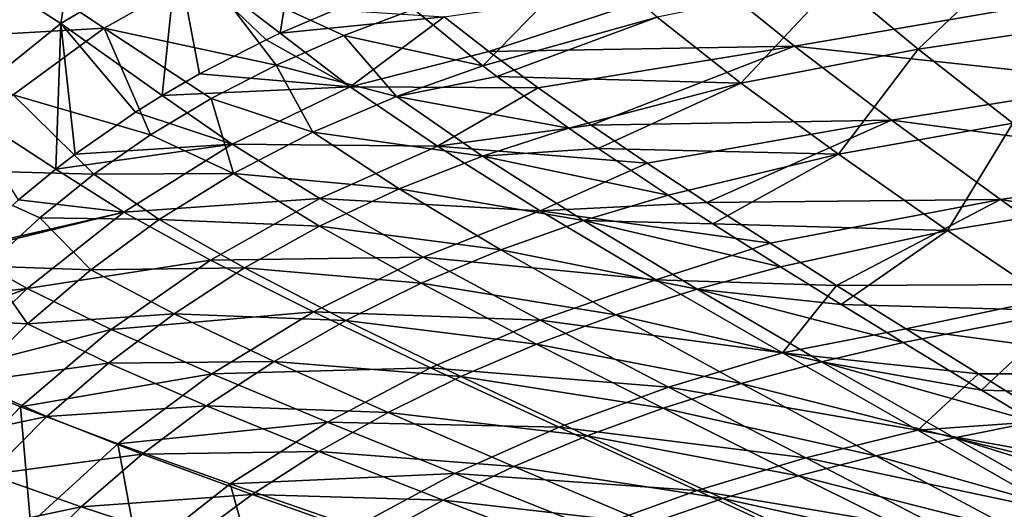
# Model space of a CAD drawing. Units: millimetres. Extents: x -10 to 1700, y -950 to -240.
# Drawn here: x 218 to 352, y -478 to -411 of the extents above; entities that cross this region are included whole.
import ezdxf

# ---------------------------------------------------------------- set-up
doc = ezdxf.new("R2010")
doc.units = ezdxf.units.MM
doc.header["$LTSCALE"] = 80.13944
for name, color, linetype in [('142', 7, 'CONTINUOUS'), ('149', 7, 'CONTINUOUS'), ('150', 7, 'CONTINUOUS'), ('30', 7, 'CONTINUOUS'), ('37', 7, 'CONTINUOUS'), ('38', 7, 'CONTINUOUS')]:
    doc.layers.add(name, color=color, linetype=linetype)

msp = doc.modelspace()

# ---------------------------------------------------------------- linework, layer by layer
at = {"layer": '142', "linetype": 'Continuous'}
for points in [[(210.61, -403.28, -262.37), (226.11, -393.05, -262.76), (223.23, -411.41, -299.73), (210.61, -403.28, -262.37)], [(223.23, -411.41, -299.73), (226.11, -393.05, -262.76), (239.09, -401.94, -300.17), (223.23, -411.41, -299.73)], [(239.09, -401.94, -300.17), (256.15, -394.33, -300.33), (253.19, -412.74, -336.96), (239.09, -401.94, -300.17)], [(253.19, -412.74, -336.96), (256.15, -394.33, -300.33), (260.7, -409.52, -337.11), (253.19, -412.74, -336.96)], [(223.23, -411.41, -299.73), (239.09, -401.94, -300.17), (237.07, -421.24, -336.48), (223.23, -411.41, -299.73)], [(237.07, -421.24, -336.48), (239.09, -401.94, -300.17), (242.16, -418.29, -336.66), (237.07, -421.24, -336.48)], [(242.16, -418.29, -336.66), (239.09, -401.94, -300.17), (251.3, -413.62, -336.91), (242.16, -418.29, -336.66)], [(251.3, -413.62, -336.91), (239.09, -401.94, -300.17), (253.19, -412.74, -336.96), (251.3, -413.62, -336.91)], [(209.22, -422.68, -299.03), (210.61, -403.28, -262.37), (223.23, -411.41, -299.73), (209.22, -422.68, -299.03)], [(209.22, -422.68, -299.03), (223.23, -411.41, -299.73), (222.53, -431.31, -335.77), (209.22, -422.68, -299.03)], [(222.53, -431.31, -335.77), (223.23, -411.41, -299.73), (225.17, -429.28, -335.92), (222.53, -431.31, -335.77)], [(225.17, -429.28, -335.92), (223.23, -411.41, -299.73), (233.43, -423.52, -336.33), (225.17, -429.28, -335.92)], [(233.43, -423.52, -336.33), (223.23, -411.41, -299.73), (237.07, -421.24, -336.48), (233.43, -423.52, -336.33)], [(217.42, -435.5, -335.45), (209.22, -422.68, -299.03), (222.53, -431.31, -335.77), (217.42, -435.5, -335.45)]]:
    msp.add_3dface(points, dxfattribs=at)
at = {"layer": '149', "linetype": 'Continuous'}
for points in [[(253.19, -412.74, -336.96), (260.7, -409.52, -337.11), (275.62, -410.49, -349.97), (253.19, -412.74, -336.96)], [(262.78, -420.09, -358.09), (253.19, -412.74, -336.96), (275.62, -410.49, -349.97), (262.78, -420.09, -358.09)], [(281.73, -415.26, -362.17), (262.78, -420.09, -358.09), (275.62, -410.49, -349.97), (281.73, -415.26, -362.17)], [(251.3, -413.62, -336.91), (253.19, -412.74, -336.96), (262.78, -420.09, -358.09), (251.3, -413.62, -336.91)], [(242.16, -418.29, -336.66), (251.3, -413.62, -336.91), (262.78, -420.09, -358.09), (242.16, -418.29, -336.66)], [(288.47, -420.21, -373.72), (262.78, -420.09, -358.09), (281.73, -415.26, -362.17), (288.47, -420.21, -373.72)], [(237.07, -421.24, -336.48), (242.16, -418.29, -336.66), (262.78, -420.09, -358.09), (237.07, -421.24, -336.48)], [(233.43, -423.52, -336.33), (237.07, -421.24, -336.48), (246.62, -427.93, -357.58), (233.43, -423.52, -336.33)], [(246.62, -427.93, -357.58), (237.07, -421.24, -336.48), (262.78, -420.09, -358.09), (246.62, -427.93, -357.58)], [(274.73, -428.2, -378.07), (246.62, -427.93, -357.58), (262.78, -420.09, -358.09), (274.73, -428.2, -378.07)], [(274.73, -428.2, -378.07), (262.78, -420.09, -358.09), (288.47, -420.21, -373.72), (274.73, -428.2, -378.07)], [(295.72, -425.31, -384.44), (274.73, -428.2, -378.07), (288.47, -420.21, -373.72), (295.72, -425.31, -384.44)], [(225.17, -429.28, -335.92), (233.43, -423.52, -336.33), (246.62, -427.93, -357.58), (225.17, -429.28, -335.92)], [(303.39, -430.51, -394.26), (274.73, -428.2, -378.07), (295.72, -425.31, -384.44), (303.39, -430.51, -394.26)], [(222.53, -431.31, -335.77), (225.17, -429.28, -335.92), (246.62, -427.93, -357.58), (222.53, -431.31, -335.77)], [(231.85, -437.21, -356.88), (222.53, -431.31, -335.77), (246.62, -427.93, -357.58), (231.85, -437.21, -356.88)], [(258.61, -435.34, -377.54), (231.85, -437.21, -356.88), (246.62, -427.93, -357.58), (258.61, -435.34, -377.54)], [(258.61, -435.34, -377.54), (246.62, -427.93, -357.58), (274.73, -428.2, -378.07), (258.61, -435.34, -377.54)], [(288.75, -437.01, -396.12), (258.61, -435.34, -377.54), (274.73, -428.2, -378.07), (288.75, -437.01, -396.12)], [(288.75, -437.01, -396.12), (274.73, -428.2, -378.07), (303.39, -430.51, -394.26), (288.75, -437.01, -396.12)], [(311.53, -435.87, -403.32), (288.75, -437.01, -396.12), (303.39, -430.51, -394.26), (311.53, -435.87, -403.32)], [(217.42, -435.5, -335.45), (222.53, -431.31, -335.77), (231.85, -437.21, -356.88), (217.42, -435.5, -335.45)], [(210.17, -442.18, -334.91), (217.42, -435.5, -335.45), (231.85, -437.21, -356.88), (210.17, -442.18, -334.91)], [(243.69, -443.75, -376.84), (231.85, -437.21, -356.88), (258.61, -435.34, -377.54), (243.69, -443.75, -376.84)], [(272.75, -443.38, -395.6), (243.69, -443.75, -376.84), (258.61, -435.34, -377.54), (272.75, -443.38, -395.6)], [(272.75, -443.38, -395.6), (258.61, -435.34, -377.54), (288.75, -437.01, -396.12), (272.75, -443.38, -395.6)], [(320.19, -441.46, -411.69), (288.75, -437.01, -396.12), (311.53, -435.87, -403.32), (320.19, -441.46, -411.69)], [(209.71, -442.64, -334.87), (210.17, -442.18, -334.91), (231.85, -437.21, -356.88), (209.71, -442.64, -334.87)], [(218.61, -447.66, -356), (209.71, -442.64, -334.87), (231.85, -437.21, -356.88), (218.61, -447.66, -356)], [(243.69, -443.75, -376.84), (218.61, -447.66, -356), (231.85, -437.21, -356.88), (243.69, -443.75, -376.84)], [(304.56, -446.45, -411.86), (272.75, -443.38, -395.6), (288.75, -437.01, -396.12), (304.56, -446.45, -411.86)], [(304.56, -446.45, -411.86), (288.75, -437.01, -396.12), (320.19, -441.46, -411.69), (304.56, -446.45, -411.86)], [(329.27, -447.22, -419.27), (304.56, -446.45, -411.86), (320.19, -441.46, -411.69), (329.27, -447.22, -419.27)], [(203.36, -449.36, -334.32), (209.71, -442.64, -334.87), (218.61, -447.66, -356), (203.36, -449.36, -334.32)], [(230.09, -453.24, -376), (218.61, -447.66, -356), (243.69, -443.75, -376.84), (230.09, -453.24, -376)], [(257.77, -450.86, -394.95), (230.09, -453.24, -376), (243.69, -443.75, -376.84), (257.77, -450.86, -394.95)], [(257.77, -450.86, -394.95), (243.69, -443.75, -376.84), (272.75, -443.38, -395.6), (257.77, -450.86, -394.95)], [(288.75, -451.99, -411.38), (257.77, -450.86, -394.95), (272.75, -443.38, -395.6), (288.75, -451.99, -411.38)], [(288.75, -451.99, -411.38), (272.75, -443.38, -395.6), (304.56, -446.45, -411.86), (288.75, -451.99, -411.38)], [(321.87, -456.45, -425.09), (288.75, -451.99, -411.38), (304.56, -446.45, -411.86), (321.87, -456.45, -425.09)], [(321.87, -456.45, -425.09), (304.56, -446.45, -411.86), (329.27, -447.22, -419.27), (321.87, -456.45, -425.09)], [(198.51, -455.09, -333.86), (203.36, -449.36, -334.32), (218.61, -447.66, -356), (198.51, -455.09, -333.86)], [(206.79, -459.22, -355.02), (198.51, -455.09, -333.86), (218.61, -447.66, -356), (206.79, -459.22, -355.02)], [(230.09, -453.24, -376), (206.79, -459.22, -355.02), (218.61, -447.66, -356), (230.09, -453.24, -376)], [(338.75, -453.16, -426.09), (321.87, -456.45, -425.09), (329.27, -447.22, -419.27), (338.75, -453.16, -426.09)], [(243.88, -459.33, -394.18), (230.09, -453.24, -376), (257.77, -450.86, -394.95), (243.88, -459.33, -394.18)], [(273.76, -458.5, -410.81), (243.88, -459.33, -394.18), (257.77, -450.86, -394.95), (273.76, -458.5, -410.81)], [(273.76, -458.5, -410.81), (257.77, -450.86, -394.95), (288.75, -451.99, -411.38), (273.76, -458.5, -410.81)], [(306.29, -461.14, -424.69), (273.76, -458.5, -410.81), (288.75, -451.99, -411.38), (306.29, -461.14, -424.69)], [(306.29, -461.14, -424.69), (288.75, -451.99, -411.38), (321.87, -456.45, -425.09), (306.29, -461.14, -424.69)], [(217.72, -463.82, -375.08), (206.79, -459.22, -355.02), (230.09, -453.24, -376), (217.72, -463.82, -375.08)], [(243.88, -459.33, -394.18), (217.72, -463.82, -375.08), (230.09, -453.24, -376), (243.88, -459.33, -394.18)], [(348.66, -459.33, -432.15), (321.87, -456.45, -425.09), (338.75, -453.16, -426.09), (348.66, -459.33, -432.15)], [(340.37, -467.01, -435.7), (306.29, -461.14, -424.69), (321.87, -456.45, -425.09), (340.37, -467.01, -435.7)], [(340.37, -467.01, -435.7), (321.87, -456.45, -425.09), (348.66, -459.33, -432.15), (340.37, -467.01, -435.7)], [(259.66, -465.92, -410.17), (243.88, -459.33, -394.18), (273.76, -458.5, -410.81), (259.66, -465.92, -410.17)], [(291.35, -466.63, -424.23), (259.66, -465.92, -410.17), (273.76, -458.5, -410.81), (291.35, -466.63, -424.23)], [(291.35, -466.63, -424.23), (273.76, -458.5, -410.81), (306.29, -461.14, -424.69), (291.35, -466.63, -424.23)], [(217.72, -463.82, -375.08), (206.39, -475.73, -374.15), (206.79, -459.22, -355.02), (217.72, -463.82, -375.08)], [(231.02, -468.88, -393.36), (217.72, -463.82, -375.08), (243.88, -459.33, -394.18), (231.02, -468.88, -393.36)], [(259.66, -465.92, -410.17), (231.02, -468.88, -393.36), (243.88, -459.33, -394.18), (259.66, -465.92, -410.17)], [(358.93, -465.72, -437.42), (340.37, -467.01, -435.7), (348.66, -459.33, -432.15), (358.93, -465.72, -437.42)], [(325.07, -470.8, -435.4), (291.35, -466.63, -424.23), (306.29, -461.14, -424.69), (325.07, -470.8, -435.4)], [(325.07, -470.8, -435.4), (306.29, -461.14, -424.69), (340.37, -467.01, -435.7), (325.07, -470.8, -435.4)], [(219.05, -479.79, -392.53), (206.39, -475.73, -374.15), (217.72, -463.82, -375.08), (219.05, -479.79, -392.53)], [(231.02, -468.88, -393.36), (219.05, -479.79, -392.53), (217.72, -463.82, -375.08), (231.02, -468.88, -393.36)], [(369.54, -472.35, -441.9), (340.37, -467.01, -435.7), (358.93, -465.72, -437.42), (369.54, -472.35, -441.9)], [(246.38, -474.38, -409.48), (231.02, -468.88, -393.36), (259.66, -465.92, -410.17), (246.38, -474.38, -409.48)], [(277.09, -472.96, -423.73), (246.38, -474.38, -409.48), (259.66, -465.92, -410.17), (277.09, -472.96, -423.73)], [(277.09, -472.96, -423.73), (259.66, -465.92, -410.17), (291.35, -466.63, -424.23), (277.09, -472.96, -423.73)], [(310.22, -475.27, -435.08), (277.09, -472.96, -423.73), (291.35, -466.63, -424.23), (310.22, -475.27, -435.08)], [(310.22, -475.27, -435.08), (291.35, -466.63, -424.23), (325.07, -470.8, -435.4), (310.22, -475.27, -435.08)], [(359.83, -478.17, -443.67), (325.07, -470.8, -435.4), (340.37, -467.01, -435.7), (359.83, -478.17, -443.67)], [(359.83, -478.17, -443.67), (340.37, -467.01, -435.7), (369.54, -472.35, -441.9), (359.83, -478.17, -443.67)], [(233.84, -484.25, -408.81), (219.05, -479.79, -392.53), (231.02, -468.88, -393.36), (233.84, -484.25, -408.81)], [(246.38, -474.38, -409.48), (233.84, -484.25, -408.81), (231.02, -468.88, -393.36), (246.38, -474.38, -409.48)], [(344.8, -481.05, -443.48), (310.22, -475.27, -435.08), (325.07, -470.8, -435.4), (344.8, -481.05, -443.48)], [(344.8, -481.05, -443.48), (325.07, -470.8, -435.4), (359.83, -478.17, -443.67), (344.8, -481.05, -443.48)], [(263.47, -480.3, -423.21), (246.38, -474.38, -409.48), (277.09, -472.96, -423.73), (263.47, -480.3, -423.21)], [(295.86, -480.48, -434.73), (263.47, -480.3, -423.21), (277.09, -472.96, -423.73), (295.86, -480.48, -434.73)], [(295.86, -480.48, -434.73), (277.09, -472.96, -423.73), (310.22, -475.27, -435.08), (295.86, -480.48, -434.73)], [(250.45, -489.09, -422.72), (233.84, -484.25, -408.81), (246.38, -474.38, -409.48), (250.45, -489.09, -422.72)], [(263.47, -480.3, -423.21), (250.45, -489.09, -422.72), (246.38, -474.38, -409.48), (263.47, -480.3, -423.21)], [(219.05, -479.79, -392.53), (196.5, -489.33, -373.7), (206.39, -475.73, -374.15), (219.05, -479.79, -392.53)], [(330.06, -484.47, -443.29), (295.86, -480.48, -434.73), (310.22, -475.27, -435.08), (330.06, -484.47, -443.29)], [(330.06, -484.47, -443.29), (310.22, -475.27, -435.08), (344.8, -481.05, -443.48), (330.06, -484.47, -443.29)]]:
    msp.add_3dface(points, dxfattribs=at)
at = {"layer": '150', "linetype": 'Continuous'}
for points in [[(281.73, -415.26, -362.17), (275.62, -410.49, -349.97), (312.08, -405.25, -358.93), (281.73, -415.26, -362.17)], [(323.51, -414.51, -379.07), (281.73, -415.26, -362.17), (312.08, -405.25, -358.93), (323.51, -414.51, -379.07)], [(323.51, -414.51, -379.07), (312.08, -405.25, -358.93), (356.38, -408.91, -379.52), (323.51, -414.51, -379.07)], [(369.08, -419.42, -397.7), (323.51, -414.51, -379.07), (356.38, -408.91, -379.52), (369.08, -419.42, -397.7)], [(288.47, -420.21, -373.72), (281.73, -415.26, -362.17), (323.51, -414.51, -379.07), (288.47, -420.21, -373.72)], [(295.72, -425.31, -384.44), (288.47, -420.21, -373.72), (323.51, -414.51, -379.07), (295.72, -425.31, -384.44)], [(336.79, -424.61, -397.2), (295.72, -425.31, -384.44), (323.51, -414.51, -379.07), (336.79, -424.61, -397.2)], [(336.79, -424.61, -397.2), (323.51, -414.51, -379.07), (369.08, -419.42, -397.7), (336.79, -424.61, -397.2)], [(383.24, -430.78, -413.38), (336.79, -424.61, -397.2), (369.08, -419.42, -397.7), (383.24, -430.78, -413.38)], [(303.39, -430.51, -394.26), (295.72, -425.31, -384.44), (336.79, -424.61, -397.2), (303.39, -430.51, -394.26)], [(311.53, -435.87, -403.32), (303.39, -430.51, -394.26), (336.79, -424.61, -397.2), (311.53, -435.87, -403.32)], [(351.67, -435.47, -412.91), (311.53, -435.87, -403.32), (336.79, -424.61, -397.2), (351.67, -435.47, -412.91)], [(351.67, -435.47, -412.91), (336.79, -424.61, -397.2), (383.24, -430.78, -413.38), (351.67, -435.47, -412.91)], [(398.63, -442.94, -426.38), (351.67, -435.47, -412.91), (383.24, -430.78, -413.38), (398.63, -442.94, -426.38)], [(320.19, -441.46, -411.69), (311.53, -435.87, -403.32), (351.67, -435.47, -412.91), (320.19, -441.46, -411.69)], [(329.27, -447.22, -419.27), (320.19, -441.46, -411.69), (351.67, -435.47, -412.91), (329.27, -447.22, -419.27)], [(367.88, -447.04, -426), (329.27, -447.22, -419.27), (351.67, -435.47, -412.91), (367.88, -447.04, -426)], [(367.88, -447.04, -426), (351.67, -435.47, -412.91), (398.63, -442.94, -426.38), (367.88, -447.04, -426)], [(338.75, -453.16, -426.09), (329.27, -447.22, -419.27), (367.88, -447.04, -426), (338.75, -453.16, -426.09)], [(385.21, -459.31, -436.38), (338.75, -453.16, -426.09), (367.88, -447.04, -426), (385.21, -459.31, -436.38)], [(348.66, -459.33, -432.15), (338.75, -453.16, -426.09), (385.21, -459.31, -436.38), (348.66, -459.33, -432.15)], [(358.93, -465.72, -437.42), (348.66, -459.33, -432.15), (385.21, -459.31, -436.38), (358.93, -465.72, -437.42)]]:
    msp.add_3dface(points, dxfattribs=at)
at = {"layer": '30', "linetype": 'Continuous'}
for points in [[(216.56, -403.67, -261.13), (204.6, -413.48, -260.65), (229.12, -412.04, -298.33), (216.56, -403.67, -261.13)], [(242.92, -404.28, -298.68), (216.56, -403.67, -261.13), (229.12, -412.04, -298.33), (242.92, -404.28, -298.68)], [(242.92, -404.28, -298.68), (229.12, -412.04, -298.33), (252.66, -417.11, -335.2), (242.92, -404.28, -298.68)], [(271.47, -409.46, -335.57), (242.92, -404.28, -298.68), (261.93, -413.04, -335.4), (271.47, -409.46, -335.57)], [(261.93, -413.04, -335.4), (242.92, -404.28, -298.68), (252.66, -417.11, -335.2), (261.93, -413.04, -335.4)], [(229.12, -412.04, -298.33), (204.6, -413.48, -260.65), (216.69, -421.15, -297.82), (229.12, -412.04, -298.33)], [(229.12, -412.04, -298.33), (216.69, -421.15, -297.82), (235.48, -426.63, -334.65), (229.12, -412.04, -298.33)], [(252.66, -417.11, -335.2), (229.12, -412.04, -298.33), (243.77, -421.66, -334.95), (252.66, -417.11, -335.2)], [(243.77, -421.66, -334.95), (229.12, -412.04, -298.33), (235.48, -426.63, -334.65), (243.77, -421.66, -334.95)], [(216.69, -421.15, -297.82), (205.82, -431.42, -297.15), (227.74, -432.01, -334.29), (216.69, -421.15, -297.82)], [(235.48, -426.63, -334.65), (216.69, -421.15, -297.82), (227.74, -432.01, -334.29), (235.48, -426.63, -334.65)], [(227.74, -432.01, -334.29), (205.82, -431.42, -297.15), (220.33, -437.97, -333.86), (227.74, -432.01, -334.29)], [(220.33, -437.97, -333.86), (205.82, -431.42, -297.15), (213.13, -444.61, -333.38), (220.33, -437.97, -333.86)]]:
    msp.add_3dface(points, dxfattribs=at)
at = {"layer": '37', "linetype": 'Continuous'}
for points in [[(271.47, -409.46, -335.57), (261.93, -413.04, -335.4), (280.92, -417.18, -356.55), (271.47, -409.46, -335.57)], [(261.93, -413.04, -335.4), (252.66, -417.11, -335.2), (269.1, -421.37, -356.22), (261.93, -413.04, -335.4)], [(280.92, -417.18, -356.55), (261.93, -413.04, -335.4), (269.1, -421.37, -356.22), (280.92, -417.18, -356.55)], [(252.66, -417.11, -335.2), (243.77, -421.66, -334.95), (257.66, -426.29, -355.9), (252.66, -417.11, -335.2)], [(269.1, -421.37, -356.22), (252.66, -417.11, -335.2), (257.66, -426.29, -355.9), (269.1, -421.37, -356.22)], [(280.92, -417.18, -356.55), (269.1, -421.37, -356.22), (282.84, -418.64, -360.17), (280.92, -417.18, -356.55)], [(282.84, -418.64, -360.17), (269.1, -421.37, -356.22), (292.65, -425.72, -376.33), (282.84, -418.64, -360.17)], [(243.77, -421.66, -334.95), (235.48, -426.63, -334.65), (246.8, -431.9, -355.51), (243.77, -421.66, -334.95)], [(257.66, -426.29, -355.9), (243.77, -421.66, -334.95), (246.8, -431.9, -355.51), (257.66, -426.29, -355.9)], [(269.1, -421.37, -356.22), (257.66, -426.29, -355.9), (280.87, -429.53, -375.91), (269.1, -421.37, -356.22)], [(292.65, -425.72, -376.33), (269.1, -421.37, -356.22), (280.87, -429.53, -375.91), (292.65, -425.72, -376.33)], [(235.48, -426.63, -334.65), (227.74, -432.01, -334.29), (246.8, -431.9, -355.51), (235.48, -426.63, -334.65)], [(257.66, -426.29, -355.9), (246.8, -431.9, -355.51), (269.47, -434.01, -375.56), (257.66, -426.29, -355.9)], [(280.87, -429.53, -375.91), (257.66, -426.29, -355.9), (269.47, -434.01, -375.56), (280.87, -429.53, -375.91)], [(292.65, -425.72, -376.33), (280.87, -429.53, -375.91), (296.69, -428.5, -382.06), (292.65, -425.72, -376.33)], [(296.69, -428.5, -382.06), (280.87, -429.53, -375.91), (306.27, -434.88, -394), (296.69, -428.5, -382.06)], [(280.87, -429.53, -375.91), (269.47, -434.01, -375.56), (294.68, -438.35, -393.66), (280.87, -429.53, -375.91)], [(306.27, -434.88, -394), (280.87, -429.53, -375.91), (294.68, -438.35, -393.66), (306.27, -434.88, -394)], [(227.74, -432.01, -334.29), (220.33, -437.97, -333.86), (236.67, -438.19, -355.03), (227.74, -432.01, -334.29)], [(246.8, -431.9, -355.51), (227.74, -432.01, -334.29), (236.67, -438.19, -355.03), (246.8, -431.9, -355.51)], [(246.8, -431.9, -355.51), (236.67, -438.19, -355.03), (258.57, -439.12, -375.14), (246.8, -431.9, -355.51)], [(269.47, -434.01, -375.56), (246.8, -431.9, -355.51), (258.57, -439.12, -375.14), (269.47, -434.01, -375.56)], [(269.47, -434.01, -375.56), (258.57, -439.12, -375.14), (283.38, -442.36, -393.3), (269.47, -434.01, -375.56)], [(294.68, -438.35, -393.66), (269.47, -434.01, -375.56), (283.38, -442.36, -393.3), (294.68, -438.35, -393.66)], [(306.27, -434.88, -394), (294.68, -438.35, -393.66), (312.35, -438.82, -400.59), (306.27, -434.88, -394)], [(220.33, -437.97, -333.86), (213.13, -444.61, -333.38), (227.3, -445.08, -354.49), (220.33, -437.97, -333.86)], [(236.67, -438.19, -355.03), (220.33, -437.97, -333.86), (227.3, -445.08, -354.49), (236.67, -438.19, -355.03)], [(236.67, -438.19, -355.03), (227.3, -445.08, -354.49), (248.31, -444.83, -374.66), (236.67, -438.19, -355.03)], [(258.57, -439.12, -375.14), (236.67, -438.19, -355.03), (248.31, -444.83, -374.66), (258.57, -439.12, -375.14)], [(294.68, -438.35, -393.66), (283.38, -442.36, -393.3), (310.23, -447.75, -409.08), (294.68, -438.35, -393.66)], [(312.35, -438.82, -400.59), (294.68, -438.35, -393.66), (321.62, -444.69, -409.39), (312.35, -438.82, -400.59)], [(321.62, -444.69, -409.39), (294.68, -438.35, -393.66), (310.23, -447.75, -409.08), (321.62, -444.69, -409.39)], [(258.57, -439.12, -375.14), (248.31, -444.83, -374.66), (272.5, -446.92, -392.89), (258.57, -439.12, -375.14)], [(283.38, -442.36, -393.3), (258.57, -439.12, -375.14), (272.5, -446.92, -392.89), (283.38, -442.36, -393.3)], [(283.38, -442.36, -393.3), (272.5, -446.92, -392.89), (299.08, -451.26, -408.75), (283.38, -442.36, -393.3)], [(310.23, -447.75, -409.08), (283.38, -442.36, -393.3), (299.08, -451.26, -408.75), (310.23, -447.75, -409.08)], [(213.13, -444.61, -333.38), (206.29, -451.85, -332.85), (218.65, -452.5, -353.89), (213.13, -444.61, -333.38)], [(227.3, -445.08, -354.49), (213.13, -444.61, -333.38), (218.65, -452.5, -353.89), (227.3, -445.08, -354.49)], [(227.3, -445.08, -354.49), (218.65, -452.5, -353.89), (238.71, -451.09, -374.12), (227.3, -445.08, -354.49)], [(248.31, -444.83, -374.66), (227.3, -445.08, -354.49), (238.71, -451.09, -374.12), (248.31, -444.83, -374.66)], [(248.31, -444.83, -374.66), (238.71, -451.09, -374.12), (262.16, -452.02, -392.43), (248.31, -444.83, -374.66)], [(272.5, -446.92, -392.89), (248.31, -444.83, -374.66), (262.16, -452.02, -392.43), (272.5, -446.92, -392.89)], [(321.62, -444.69, -409.39), (310.23, -447.75, -409.08), (329.9, -449.83, -416.18), (321.62, -444.69, -409.39)], [(272.5, -446.92, -392.89), (262.16, -452.02, -392.43), (288.27, -455.24, -408.38), (272.5, -446.92, -392.89)], [(299.08, -451.26, -408.75), (272.5, -446.92, -392.89), (288.27, -455.24, -408.38), (299.08, -451.26, -408.75)], [(310.23, -447.75, -409.08), (299.08, -451.26, -408.75), (327.23, -457.66, -421.97), (310.23, -447.75, -409.08)], [(329.9, -449.83, -416.18), (310.23, -447.75, -409.08), (338.36, -455.02, -422.21), (329.9, -449.83, -416.18)], [(338.36, -455.02, -422.21), (310.23, -447.75, -409.08), (327.23, -457.66, -421.97), (338.36, -455.02, -422.21)], [(218.65, -452.5, -353.89), (206.29, -451.85, -332.85), (210.64, -460.46, -353.28), (218.65, -452.5, -353.89)], [(238.71, -451.09, -374.12), (218.65, -452.5, -353.89), (229.74, -457.87, -373.53), (238.71, -451.09, -374.12)], [(238.71, -451.09, -374.12), (229.74, -457.87, -373.53), (252.38, -457.61, -391.93), (238.71, -451.09, -374.12)], [(262.16, -452.02, -392.43), (238.71, -451.09, -374.12), (252.38, -457.61, -391.93), (262.16, -452.02, -392.43)], [(262.16, -452.02, -392.43), (252.38, -457.61, -391.93), (277.89, -459.69, -407.98), (262.16, -452.02, -392.43)], [(288.27, -455.24, -408.38), (262.16, -452.02, -392.43), (277.89, -459.69, -407.98), (288.27, -455.24, -408.38)], [(299.08, -451.26, -408.75), (288.27, -455.24, -408.38), (316.25, -460.65, -421.69), (299.08, -451.26, -408.75)], [(327.23, -457.66, -421.97), (299.08, -451.26, -408.75), (316.25, -460.65, -421.69), (327.23, -457.66, -421.97)], [(218.65, -452.5, -353.89), (210.64, -460.46, -353.28), (229.74, -457.87, -373.53), (218.65, -452.5, -353.89)], [(338.36, -455.02, -422.21), (327.23, -457.66, -421.97), (349.07, -461.53, -428.7), (338.36, -455.02, -422.21)], [(288.27, -455.24, -408.38), (277.89, -459.69, -407.98), (305.55, -464.03, -421.4), (288.27, -455.24, -408.38)], [(316.25, -460.65, -421.69), (288.27, -455.24, -408.38), (305.55, -464.03, -421.4), (316.25, -460.65, -421.69)], [(252.38, -457.61, -391.93), (229.74, -457.87, -373.53), (243.12, -463.7, -391.39), (252.38, -457.61, -391.93)], [(252.38, -457.61, -391.93), (243.12, -463.7, -391.39), (267.97, -464.59, -407.55), (252.38, -457.61, -391.93)], [(277.89, -459.69, -407.98), (252.38, -457.61, -391.93), (267.97, -464.59, -407.55), (277.89, -459.69, -407.98)], [(327.23, -457.66, -421.97), (316.25, -460.65, -421.69), (345.42, -468.07, -432.25), (327.23, -457.66, -421.97)], [(349.07, -461.53, -428.7), (327.23, -457.66, -421.97), (356.31, -465.9, -432.43), (349.07, -461.53, -428.7)], [(356.31, -465.9, -432.43), (327.23, -457.66, -421.97), (345.42, -468.07, -432.25), (356.31, -465.9, -432.43)], [(229.74, -457.87, -373.53), (210.64, -460.46, -353.28), (221.32, -465.17, -372.94), (229.74, -457.87, -373.53)], [(229.74, -457.87, -373.53), (221.32, -465.17, -372.94), (243.12, -463.7, -391.39), (229.74, -457.87, -373.53)], [(277.89, -459.69, -407.98), (267.97, -464.59, -407.55), (295.17, -467.8, -421.08), (277.89, -459.69, -407.98)], [(305.55, -464.03, -421.4), (277.89, -459.69, -407.98), (295.17, -467.8, -421.08), (305.55, -464.03, -421.4)], [(210.64, -460.46, -353.28), (203.2, -469, -352.67), (221.32, -465.17, -372.94), (210.64, -460.46, -353.28)], [(316.25, -460.65, -421.69), (305.55, -464.03, -421.4), (334.65, -470.52, -432.05), (316.25, -460.65, -421.69)], [(345.42, -468.07, -432.25), (316.25, -460.65, -421.69), (334.65, -470.52, -432.05), (345.42, -468.07, -432.25)], [(243.12, -463.7, -391.39), (221.32, -465.17, -372.94), (234.34, -470.31, -390.85), (243.12, -463.7, -391.39)], [(243.12, -463.7, -391.39), (234.34, -470.31, -390.85), (258.48, -469.95, -407.09), (243.12, -463.7, -391.39)], [(267.97, -464.59, -407.55), (243.12, -463.7, -391.39), (258.48, -469.95, -407.09), (267.97, -464.59, -407.55)], [(305.55, -464.03, -421.4), (295.17, -467.8, -421.08), (324.07, -473.27, -431.84), (305.55, -464.03, -421.4)], [(334.65, -470.52, -432.05), (305.55, -464.03, -421.4), (324.07, -473.27, -431.84), (334.65, -470.52, -432.05)], [(221.32, -465.17, -372.94), (203.2, -469, -352.67), (213.4, -473.07, -372.35), (221.32, -465.17, -372.94)], [(221.32, -465.17, -372.94), (213.4, -473.07, -372.35), (234.34, -470.31, -390.85), (221.32, -465.17, -372.94)], [(267.97, -464.59, -407.55), (258.48, -469.95, -407.09), (285.16, -471.98, -420.74), (267.97, -464.59, -407.55)], [(295.17, -467.8, -421.08), (267.97, -464.59, -407.55), (285.16, -471.98, -420.74), (295.17, -467.8, -421.08)], [(356.31, -465.9, -432.43), (345.42, -468.07, -432.25), (369.74, -474.01, -438.13), (356.31, -465.9, -432.43)], [(295.17, -467.8, -421.08), (285.16, -471.98, -420.74), (313.73, -476.36, -431.61), (295.17, -467.8, -421.08)], [(324.07, -473.27, -431.84), (295.17, -467.8, -421.08), (313.73, -476.36, -431.61), (324.07, -473.27, -431.84)], [(345.42, -468.07, -432.25), (334.65, -470.52, -432.05), (364.59, -479, -439.93), (345.42, -468.07, -432.25)], [(369.74, -474.01, -438.13), (345.42, -468.07, -432.25), (375.21, -477.33, -440.03), (369.74, -474.01, -438.13)], [(375.21, -477.33, -440.03), (345.42, -468.07, -432.25), (364.59, -479, -439.93), (375.21, -477.33, -440.03)], [(234.34, -470.31, -390.85), (213.4, -473.07, -372.35), (225.98, -477.52, -390.31), (234.34, -470.31, -390.85)], [(234.34, -470.31, -390.85), (225.98, -477.52, -390.31), (249.38, -475.83, -406.64), (234.34, -470.31, -390.85)], [(258.48, -469.95, -407.09), (234.34, -470.31, -390.85), (249.38, -475.83, -406.64), (258.48, -469.95, -407.09)], [(258.48, -469.95, -407.09), (249.38, -475.83, -406.64), (275.49, -476.61, -420.39), (258.48, -469.95, -407.09)], [(285.16, -471.98, -420.74), (258.48, -469.95, -407.09), (275.49, -476.61, -420.39), (285.16, -471.98, -420.74)], [(334.65, -470.52, -432.05), (324.07, -473.27, -431.84), (354.02, -480.87, -439.8), (334.65, -470.52, -432.05)], [(364.59, -479, -439.93), (334.65, -470.52, -432.05), (354.02, -480.87, -439.8), (364.59, -479, -439.93)], [(285.16, -471.98, -420.74), (275.49, -476.61, -420.39), (303.66, -479.81, -431.38), (285.16, -471.98, -420.74)], [(313.73, -476.36, -431.61), (285.16, -471.98, -420.74), (303.66, -479.81, -431.38), (313.73, -476.36, -431.61)], [(213.4, -473.07, -372.35), (206.03, -481.68, -371.78), (225.98, -477.52, -390.31), (213.4, -473.07, -372.35)], [(324.07, -473.27, -431.84), (313.73, -476.36, -431.61), (343.57, -482.98, -439.68), (324.07, -473.27, -431.84)], [(354.02, -480.87, -439.8), (324.07, -473.27, -431.84), (343.57, -482.98, -439.68), (354.02, -480.87, -439.8)], [(249.38, -475.83, -406.64), (225.98, -477.52, -390.31), (240.64, -482.31, -406.19), (249.38, -475.83, -406.64)], [(249.38, -475.83, -406.64), (240.64, -482.31, -406.19), (266.11, -481.73, -420.04), (249.38, -475.83, -406.64)], [(275.49, -476.61, -420.39), (249.38, -475.83, -406.64), (266.11, -481.73, -420.04), (275.49, -476.61, -420.39)], [(313.73, -476.36, -431.61), (303.66, -479.81, -431.38), (333.29, -485.37, -439.55), (313.73, -476.36, -431.61)], [(343.57, -482.98, -439.68), (313.73, -476.36, -431.61), (333.29, -485.37, -439.55), (343.57, -482.98, -439.68)], [(225.98, -477.52, -390.31), (206.03, -481.68, -371.78), (218.14, -485.47, -389.8), (225.98, -477.52, -390.31)], [(225.98, -477.52, -390.31), (218.14, -485.47, -389.8), (240.64, -482.31, -406.19), (225.98, -477.52, -390.31)], [(275.49, -476.61, -420.39), (266.11, -481.73, -420.04), (293.84, -483.67, -431.15), (275.49, -476.61, -420.39)], [(303.66, -479.81, -431.38), (275.49, -476.61, -420.39), (293.84, -483.67, -431.15), (303.66, -479.81, -431.38)]]:
    msp.add_3dface(points, dxfattribs=at)
at = {"layer": '38', "linetype": 'Continuous'}
for points in [[(295.27, -402.47, -335.89), (271.47, -409.46, -335.57), (280.92, -417.18, -356.55), (295.27, -402.47, -335.89)], [(295.27, -402.47, -335.89), (280.92, -417.18, -356.55), (304.74, -410.56, -356.92), (295.27, -402.47, -335.89)], [(329.27, -405.64, -357.25), (340.44, -414.93, -377.13), (354.34, -401.72, -357.52), (329.27, -405.64, -357.25)], [(354.34, -401.72, -357.52), (340.44, -414.93, -377.13), (365.19, -411.21, -377.47), (354.34, -401.72, -357.52)], [(304.74, -410.56, -356.92), (316.2, -419.55, -376.72), (329.27, -405.64, -357.25), (304.74, -410.56, -356.92)], [(329.27, -405.64, -357.25), (316.2, -419.55, -376.72), (340.44, -414.93, -377.13), (329.27, -405.64, -357.25)], [(280.92, -417.18, -356.55), (282.84, -418.64, -360.17), (304.74, -410.56, -356.92), (280.92, -417.18, -356.55)], [(304.74, -410.56, -356.92), (282.84, -418.64, -360.17), (316.2, -419.55, -376.72), (304.74, -410.56, -356.92)], [(340.44, -414.93, -377.13), (353.37, -425.03, -394.94), (365.19, -411.21, -377.47), (340.44, -414.93, -377.13)], [(316.2, -419.55, -376.72), (329.52, -429.29, -394.5), (340.44, -414.93, -377.13), (316.2, -419.55, -376.72)], [(340.44, -414.93, -377.13), (329.52, -429.29, -394.5), (353.37, -425.03, -394.94), (340.44, -414.93, -377.13)], [(282.84, -418.64, -360.17), (292.65, -425.72, -376.33), (316.2, -419.55, -376.72), (282.84, -418.64, -360.17)], [(292.65, -425.72, -376.33), (296.69, -428.5, -382.06), (316.2, -419.55, -376.72), (292.65, -425.72, -376.33)], [(316.2, -419.55, -376.72), (296.69, -428.5, -382.06), (329.52, -429.29, -394.5), (316.2, -419.55, -376.72)], [(329.52, -429.29, -394.5), (344.44, -439.7, -409.87), (353.37, -425.03, -394.94), (329.52, -429.29, -394.5)], [(353.37, -425.03, -394.94), (344.44, -439.7, -409.87), (367.81, -435.85, -410.28), (353.37, -425.03, -394.94)], [(296.69, -428.5, -382.06), (306.27, -434.88, -394), (329.52, -429.29, -394.5), (296.69, -428.5, -382.06)], [(306.27, -434.88, -394), (312.35, -438.82, -400.59), (329.52, -429.29, -394.5), (306.27, -434.88, -394)], [(329.52, -429.29, -394.5), (312.35, -438.82, -400.59), (344.44, -439.7, -409.87), (329.52, -429.29, -394.5)], [(344.44, -439.7, -409.87), (360.69, -450.72, -422.63), (367.81, -435.85, -410.28), (344.44, -439.7, -409.87)], [(312.35, -438.82, -400.59), (321.62, -444.69, -409.39), (344.44, -439.7, -409.87), (312.35, -438.82, -400.59)], [(321.62, -444.69, -409.39), (329.9, -449.83, -416.18), (344.44, -439.7, -409.87), (321.62, -444.69, -409.39)], [(344.44, -439.7, -409.87), (329.9, -449.83, -416.18), (360.69, -450.72, -422.63), (344.44, -439.7, -409.87)], [(329.9, -449.83, -416.18), (338.36, -455.02, -422.21), (360.69, -450.72, -422.63), (329.9, -449.83, -416.18)], [(338.36, -455.02, -422.21), (349.07, -461.53, -428.7), (360.69, -450.72, -422.63), (338.36, -455.02, -422.21)], [(360.69, -450.72, -422.63), (349.07, -461.53, -428.7), (378.07, -462.33, -432.73), (360.69, -450.72, -422.63)], [(349.07, -461.53, -428.7), (356.31, -465.9, -432.43), (378.07, -462.33, -432.73), (349.07, -461.53, -428.7)]]:
    msp.add_3dface(points, dxfattribs=at)

doc.saveas('drawing.dxf')
